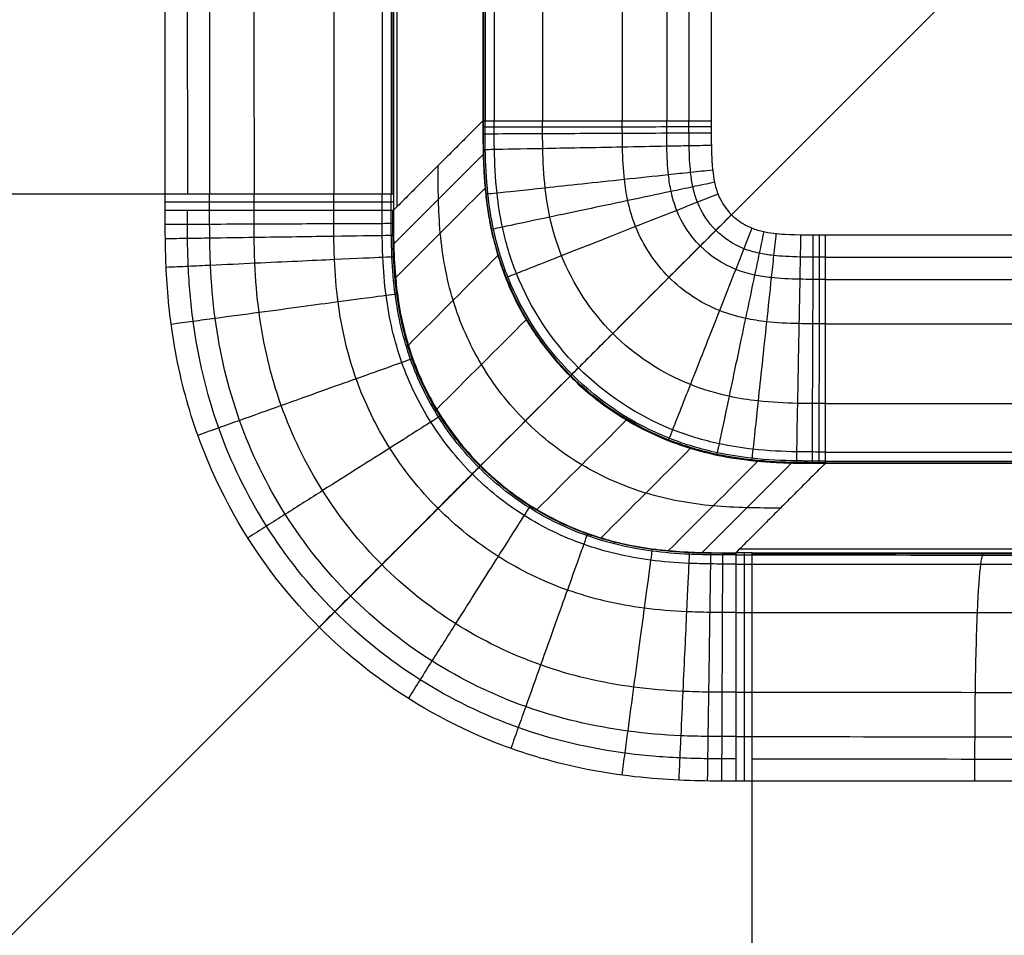
# Model space of a CAD drawing. Units: millimetres. Extents: x -318 to 318, y -318 to 318.
# Drawn here: x 0 to 9, y 0 to 8 of the extents above; entities that cross this region are included whole.
import ezdxf

# ---------------------------------------------------------------- set-up
doc = ezdxf.new("R2010")
doc.units = ezdxf.units.MM
doc.layers.add('Livello 01', color=7, linetype='Continuous', true_color=0x000000)

# ---------------------------------------------------------------- blocks, each defined once
blk = doc.blocks.new('Blocco 01')
at = {"layer": 'Livello 01'}
for p, q in [((3.3883, 6.3879, 150.2861), (3.3883, 38.911, 150.2861)), ((38.9164, 3.3883, 150.2861), (6.3879, 3.3883, 150.2861))]:
    blk.add_line(p, q, dxfattribs=at)
for points, knots in [([(3.2113, 37.7402, 140.1445), (3.2256, 35.8315, 140.9629), (3.2507, 32.4278, 142.4014), (3.2839, 27.5185, 144.3045), (3.3106, 23.0178, 145.8327), (3.3332, 18.3069, 147.1296), (3.3474, 14.0526, 147.9429), (3.3551, 10.0455, 148.3828), (3.3567, 7.7665, 148.4738), (3.3567, 6.5, 148.4738)], [-32.586657, -32.586657, -32.586657, -32.586657, -26.353593, -21.4971, -16.786243, -12.092744, -6.840215, -3.800962, 0, 0, 0, 0]), ([(3.2065, 37.6635, 139.9657), (3.2089, 37.3518, 140.0994), (3.2135, 36.7284, 140.366), (3.2228, 35.4804, 140.8965), (3.2388, 33.2946, 141.8141), (3.261, 30.1563, 143.086), (3.2858, 26.3484, 144.5089), (3.308, 22.4886, 145.7793), (3.3266, 18.5685, 146.8457), (3.3408, 14.5881, 147.6555), (3.3482, 11.228, 148.0792), (3.3512, 8.528, 148.2506), (3.3517, 7.1758, 148.2793), (3.3517, 6.5, 148.2794)], [0, 0, 0, 0, 1.01546, 2.030241, 4.05761, 8.102958, 12.134395, 16.150835, 20.152084, 24.13944, 28.115937, 30.102031, 32.087297, 32.087297, 32.087297, 32.087297]), ([(3.1927, 37.5865, 139.7865), (3.1951, 37.2749, 139.9201), (3.1997, 36.6518, 140.1866), (3.209, 35.4045, 140.7168), (3.225, 33.2201, 141.6338), (3.2472, 30.085, 142.9044), (3.272, 26.2833, 144.325), (3.2941, 22.432, 145.5926), (3.3127, 18.523, 146.656), (3.3267, 14.5562, 147.4631), (3.3341, 11.2088, 147.8851), (3.3371, 8.5198, 148.0558), (3.3376, 7.1731, 148.0844), (3.3376, 6.5, 148.0846)], [0, 0, 0, 0, 1.01546, 2.030241, 4.05761, 8.102958, 12.134395, 16.150835, 20.152084, 24.13944, 28.115937, 30.102031, 32.087297, 32.087297, 32.087297, 32.087297]), ([(3.1135, 37.4331, 139.4301), (3.1159, 37.1218, 139.5637), (3.1205, 36.4991, 139.83), (3.1298, 35.253, 140.3596), (3.1458, 33.0716, 141.2754), (3.1679, 29.9431, 142.5433), (3.1926, 26.1535, 143.9594), (3.2147, 22.3192, 145.2214), (3.2332, 18.4323, 146.2788), (3.2472, 14.4924, 147.0804), (3.2546, 11.1707, 147.4992), (3.2575, 8.5032, 147.6686), (3.258, 7.1676, 147.6969), (3.258, 6.5, 147.697)], [0, 0, 0, 0, 1.01546, 2.030241, 4.05761, 8.102958, 12.134395, 16.150835, 20.152084, 24.13944, 28.115937, 30.102031, 32.087297, 32.087297, 32.087297, 32.087297]), ([(2.6895, 37.1576, 138.7951), (2.6919, 36.8468, 138.9285), (2.6965, 36.2248, 139.1944), (2.7058, 34.9811, 139.7231), (2.7218, 32.8049, 140.6366), (2.7439, 29.6882, 141.8998), (2.7686, 25.9205, 143.3077), (2.7906, 22.1167, 144.5597), (2.8091, 18.2693, 145.6062), (2.823, 14.3779, 146.398), (2.8304, 11.1022, 146.8109), (2.8333, 8.4736, 146.9778), (2.8338, 7.1577, 147.0057), (2.8338, 6.5, 147.0059)], [0, 0, 0, 0, 1.01546, 2.030241, 4.05761, 8.102958, 12.134395, 16.150835, 20.152084, 24.13944, 28.115937, 30.102031, 32.087297, 32.087297, 32.087297, 32.087297]), ([(1.357, 6.5, 146.5087), (1.357, 7.802, 146.5087), (1.3549, 10.4065, 146.3973), (1.3462, 14.2506, 145.9128), (1.3315, 18.2593, 145.1025), (1.3109, 22.4248, 143.9564), (1.283, 27.0256, 142.3946), (1.2496, 31.8627, 140.5044), (1.2244, 35.2436, 139.0738), (1.2116, 36.952, 138.3412)], [0, 0, 0, 0, 3.976557, 7.953115, 11.791817, 16.368519, 20.962146, 26.316544, 31.77574, 31.77574, 31.77574, 31.77574]), ([(1.4062, 36.9538, 138.3422), (1.4085, 36.6433, 138.4755), (1.4132, 36.022, 138.7411), (1.4224, 34.7799, 139.2691), (1.4384, 32.6076, 140.1809), (1.4606, 29.4995, 141.4406), (1.4855, 25.748, 142.8422), (1.5077, 21.9667, 144.0866), (1.5263, 18.1487, 145.1248), (1.5405, 14.2929, 145.9092), (1.5479, 11.0515, 146.3174), (1.5509, 8.4516, 146.4826), (1.5514, 7.1504, 146.5102), (1.5514, 6.5, 146.5103)], [0, 0, 0, 0, 1.01546, 2.030241, 4.05761, 8.102958, 12.134395, 16.150835, 20.152084, 24.13944, 28.115937, 30.102031, 32.087297, 32.087297, 32.087297, 32.087297]), ([(1.6014, 36.9593, 138.3515), (1.6038, 36.6487, 138.4847), (1.6084, 36.0274, 138.7504), (1.6177, 34.7852, 139.2784), (1.6337, 32.6129, 140.1903), (1.6559, 29.5046, 141.4501), (1.6807, 25.7526, 142.8519), (1.7029, 21.9707, 144.0965), (1.7215, 18.1519, 145.135), (1.7356, 14.2952, 145.9197), (1.743, 11.0529, 146.328), (1.746, 8.4522, 146.4933), (1.7465, 7.1506, 146.5208), (1.7465, 6.5, 146.521)], [0, 0, 0, 0, 1.01546, 2.030241, 4.05761, 8.102958, 12.134395, 16.150835, 20.152084, 24.13944, 28.115937, 30.102031, 32.087297, 32.087297, 32.087297, 32.087297]), ([(1.9906, 36.9905, 138.4175), (1.993, 36.6799, 138.5508), (1.9976, 36.0585, 138.8165), (2.0069, 34.8161, 139.3446), (2.0229, 32.6431, 140.2568), (2.045, 29.5335, 141.5171), (2.0698, 25.779, 142.9199), (2.0919, 21.9938, 144.1658), (2.1105, 18.1704, 145.2055), (2.1244, 14.3083, 145.9914), (2.1319, 11.0607, 146.4005), (2.1348, 8.4556, 146.566), (2.1353, 7.1517, 146.5936), (2.1353, 6.5, 146.5938)], [0, 0, 0, 0, 1.01546, 2.030241, 4.05761, 8.102958, 12.134395, 16.150835, 20.152084, 24.13944, 28.115937, 30.102031, 32.087297, 32.087297, 32.087297, 32.087297]), ([(4.1405, 7.14, 193.3766), (4.1405, 7.0839, 193.3766), (4.1404, 6.9738, 193.3768), (4.1436, 6.7895, 193.3778), (4.1531, 6.6123, 193.3791), (4.1691, 6.4458, 193.3806), (4.2002, 6.2358, 193.3826), (4.2595, 5.9742, 193.3852), (4.3769, 5.6611, 193.3879), (4.5279, 5.3695, 193.3899), (4.73, 5.0828, 193.391), (4.9566, 4.8444, 193.3912), (5.1814, 4.6594, 193.3906), (5.4135, 4.5036, 193.3896), (5.6956, 4.3598, 193.3877), (6.0323, 4.243, 193.3847), (6.2969, 4.1894, 193.382), (6.5075, 4.1621, 193.38), (6.6814, 4.1485, 193.3785), (6.8452, 4.1424, 193.3774), (7.0026, 4.1404, 193.3768), (7.0938, 4.1405, 193.3766), (7.14, 4.1405, 193.3766)], [0, 0, 0, 0, 0.47512, 0.843906, 1.094155, 1.295143, 1.45873, 1.725866, 1.896428, 2.066989, 2.287174, 2.51289, 2.659522, 2.806155, 3.003003, 3.199852, 3.46668, 3.649899, 3.878643, 4.167128, 4.486507, 4.877561, 4.877561, 4.877561, 4.877561]), ([(6.1402, 7.086, 195.3417), (6.0754, 7.0859, 195.3417), (5.9454, 7.0858, 195.3416), (5.6838, 7.0855, 195.3289), (5.2208, 7.0851, 195.2479), (4.6149, 7.0845, 194.8939), (4.2504, 7.0841, 194.2943), (4.1614, 7.084, 193.8327), (4.144, 7.084, 193.5714), (4.1416, 7.084, 193.4415), (4.1405, 7.084, 193.3767)], [0, 0, 0, 0, 0.194114, 0.389235, 0.784301, 1.594061, 2.403826, 2.798891, 2.99401, 3.188121, 3.188121, 3.188121, 3.188121]), ([(7.14, 4.1455, 193.571), (7.1215, 4.1455, 193.571), (7.0835, 4.1455, 193.571), (7.0002, 4.1457, 193.5711), (6.8165, 4.1474, 193.5717), (6.5411, 4.1592, 193.5737), (6.1557, 4.2172, 193.5773), (5.5797, 4.3858, 193.5825), (4.8573, 4.8573, 193.5858), (4.3858, 5.5799, 193.5825), (4.2172, 6.1557, 193.5773), (4.1592, 6.5411, 193.5737), (4.1474, 6.8165, 193.5718), (4.1457, 7.0002, 193.5711), (4.1455, 7.0835, 193.571), (4.1455, 7.1215, 193.571), (4.1455, 7.14, 193.571)], [0, 0, 0, 0, 0.05522, 0.113085, 0.238871, 0.559215, 0.788125, 1.094728, 1.793446, 2.492206, 2.798726, 3.027633, 3.347974, 3.473756, 3.531617, 3.586831, 3.586831, 3.586831, 3.586831]), ([(7.14, 4.1596, 193.7658), (7.1215, 4.1596, 193.7658), (7.0835, 4.1596, 193.7659), (7.0003, 4.1598, 193.766), (6.8168, 4.1615, 193.7666), (6.5424, 4.1735, 193.7684), (6.1588, 4.2316, 193.7717), (5.5863, 4.3997, 193.7765), (4.8685, 4.8685, 193.7796), (4.3997, 5.5865, 193.7766), (4.2316, 6.1589, 193.7717), (4.1735, 6.5423, 193.7684), (4.1615, 6.8169, 193.7666), (4.1598, 7.0003, 193.766), (4.1596, 7.0835, 193.7659), (4.1596, 7.1215, 193.7659), (4.1596, 7.14, 193.7658)], [0, 0, 0, 0, 0.05522, 0.113085, 0.238871, 0.559215, 0.788125, 1.094728, 1.793446, 2.492206, 2.798726, 3.027633, 3.347974, 3.473756, 3.531617, 3.586831, 3.586831, 3.586831, 3.586831]), ([(7.14, 4.2392, 194.1534), (7.1215, 4.2392, 194.1534), (7.0835, 4.2392, 194.1534), (7.0007, 4.2394, 194.1535), (6.8188, 4.2412, 194.1539), (6.5493, 4.2533, 194.1554), (6.1761, 4.3105, 194.1582), (5.6219, 4.4741, 194.1621), (4.928, 4.9281, 194.1646), (4.4741, 5.622, 194.1622), (4.3104, 6.1762, 194.1582), (4.2534, 6.5493, 194.1555), (4.2412, 6.8189, 194.154), (4.2394, 7.0007, 194.1535), (4.2392, 7.0835, 194.1534), (4.2392, 7.1215, 194.1534), (4.2392, 7.14, 194.1534)], [0, 0, 0, 0, 0.05522, 0.113085, 0.238871, 0.559215, 0.788125, 1.094728, 1.793446, 2.492206, 2.798726, 3.027633, 3.347974, 3.473756, 3.531617, 3.586831, 3.586831, 3.586831, 3.586831]), ([(7.14, 4.6634, 194.8445), (7.1216, 4.6634, 194.8445), (7.0838, 4.6634, 194.8445), (7.0028, 4.6635, 194.8446), (6.8293, 4.6654, 194.8448), (6.5863, 4.6769, 194.8455), (6.2675, 4.7266, 194.8468), (5.8083, 4.8632, 194.8487), (5.2376, 5.2377, 194.8499), (4.8632, 5.8084, 194.8488), (4.7265, 6.2675, 194.8468), (4.677, 6.5863, 194.8456), (4.6654, 6.8293, 194.8448), (4.6636, 7.0029, 194.8446), (4.6634, 7.0838, 194.8445), (4.6634, 7.1216, 194.8445), (4.6634, 7.14, 194.8445)], [0, 0, 0, 0, 0.05522, 0.113085, 0.238871, 0.559215, 0.788125, 1.094728, 1.793446, 2.492206, 2.798726, 3.027633, 3.347974, 3.473756, 3.531617, 3.586831, 3.586831, 3.586831, 3.586831]), ([(7.14, 5.3618, 195.2566), (7.1217, 5.3618, 195.2566), (7.0842, 5.3618, 195.2566), (7.0064, 5.3619, 195.2566), (6.8465, 5.3635, 195.2567), (6.6472, 5.3734, 195.2568), (6.4176, 5.4098, 195.2571), (6.1139, 5.5006, 195.2574), (5.7443, 5.7443, 195.2576), (5.5008, 6.1139, 195.2574), (5.4097, 6.4176, 195.2571), (5.3736, 6.6472, 195.2568), (5.3636, 6.8465, 195.2567), (5.362, 7.0064, 195.2566), (5.3618, 7.0842, 195.2566), (5.3618, 7.1217, 195.2566), (5.3618, 7.14, 195.2566)], [0, 0, 0, 0, 0.05522, 0.113085, 0.238871, 0.559215, 0.788125, 1.094728, 1.793446, 2.492206, 2.798726, 3.027633, 3.347974, 3.473756, 3.531617, 3.586831, 3.586831, 3.586831, 3.586831]), ([(7.14, 5.7507, 195.3294), (7.1218, 5.7507, 195.3294), (7.0844, 5.7507, 195.3294), (7.0084, 5.7507, 195.3294), (6.8561, 5.7522, 195.3294), (6.681, 5.7612, 195.3295), (6.5011, 5.79, 195.3295), (6.2838, 5.8552, 195.3296), (6.026, 6.0261, 195.3296), (5.8554, 6.2839, 195.3296), (5.7899, 6.5011, 195.3295), (5.7614, 6.6811, 195.3295), (5.7523, 6.8561, 195.3294), (5.7508, 7.0084, 195.3294), (5.7507, 7.0844, 195.3294), (5.7507, 7.1218, 195.3294), (5.7507, 7.14, 195.3294)], [0, 0, 0, 0, 0.05522, 0.113085, 0.238871, 0.559215, 0.788125, 1.094728, 1.793446, 2.492206, 2.798726, 3.027633, 3.347974, 3.473756, 3.531617, 3.586831, 3.586831, 3.586831, 3.586831]), ([(7.14, 5.9458, 195.3401), (7.1218, 5.9458, 195.3401), (7.0845, 5.9458, 195.3401), (7.0094, 5.9458, 195.3401), (6.8609, 5.9472, 195.3401), (6.698, 5.9557, 195.3401), (6.543, 5.9807, 195.3401), (6.3691, 6.033, 195.3401), (6.1673, 6.1674, 195.3401), (6.0332, 6.3691, 195.3401), (5.9807, 6.543, 195.3401), (5.9559, 6.6982, 195.3401), (5.9473, 6.8609, 195.3401), (5.9459, 7.0094, 195.3401), (5.9458, 7.0845, 195.3401), (5.9458, 7.1218, 195.3401), (5.9458, 7.14, 195.3401)], [0, 0, 0, 0, 0.05522, 0.113085, 0.238871, 0.559215, 0.788125, 1.094728, 1.793446, 2.492206, 2.798726, 3.027633, 3.347974, 3.473756, 3.531617, 3.586831, 3.586831, 3.586831, 3.586831]), ([(6.1402, 7.14, 195.3417), (6.1402, 7.0403, 195.3417), (6.1396, 6.8871, 195.3417), (6.1519, 6.6987, 195.3417), (6.1737, 6.5689, 195.3417), (6.2211, 6.4319, 195.3417), (6.3236, 6.2978, 195.3417), (6.4602, 6.2089, 195.3417), (6.6153, 6.1612, 195.3417), (6.8374, 6.139, 195.3417), (7.0219, 6.1402, 195.3417), (7.14, 6.1402, 195.3417)], [-1.738187, -1.738187, -1.738187, -1.738187, -1.43745, -1.276645, -1.169671, -1.04119, -0.842684, -0.670251, -0.556319, -0.355978, 0, 0, 0, 0]), ([(6.1403, 7.0319, 195.3417), (6.0755, 7.0316, 195.3417), (5.9455, 7.0311, 195.3416), (5.6839, 7.03, 195.3289), (5.2209, 7.0281, 195.2479), (4.6151, 7.0256, 194.8939), (4.2505, 7.024, 194.2943), (4.1615, 7.0237, 193.8328), (4.1442, 7.0236, 193.5715), (4.1418, 7.0236, 193.4416), (4.1406, 7.0236, 193.3768)], [0, 0, 0, 0, 0.194114, 0.389235, 0.784301, 1.594061, 2.403826, 2.798891, 2.99401, 3.188121, 3.188121, 3.188121, 3.188121]), ([(6.1414, 6.9238, 195.3417), (6.0766, 6.9226, 195.3417), (5.9467, 6.9201, 195.3416), (5.6852, 6.9151, 195.3289), (5.2224, 6.9063, 195.248), (4.6167, 6.8948, 194.8941), (4.2522, 6.8879, 194.2947), (4.1631, 6.8862, 193.8332), (4.1457, 6.8859, 193.572), (4.1433, 6.8858, 193.4421), (4.1421, 6.8858, 193.3773)], [0, 0, 0, 0, 0.194114, 0.389235, 0.784301, 1.594061, 2.403826, 2.798891, 2.99401, 3.188121, 3.188121, 3.188121, 3.188121]), ([(6.7478, 3.7482, 170.905), (6.6495, 3.7483, 170.9067), (6.4525, 3.7485, 170.9101), (6.0559, 3.7682, 170.9167), (5.5565, 3.8578, 170.9239), (4.9894, 4.1075, 170.9294), (4.4939, 4.4939, 170.9313), (4.1075, 4.9894, 170.9294), (3.8578, 5.5565, 170.9239), (3.7682, 6.0559, 170.9167), (3.7485, 6.4525, 170.9101), (3.7483, 6.6495, 170.9067), (3.7482, 6.7478, 170.905)], [0, 0, 0, 0, 0.294792, 0.591106, 1.191113, 1.805376, 2.43122, 3.057064, 3.671327, 4.271334, 4.567648, 4.86244, 4.86244, 4.86244, 4.86244]), ([(6.1532, 6.7079, 195.3417), (6.0888, 6.701, 195.3417), (5.9597, 6.6872, 195.3416), (5.6999, 6.6595, 195.3289), (5.24, 6.6103, 195.2482), (4.6381, 6.5459, 194.895), (4.2754, 6.5071, 194.2965), (4.1863, 6.4976, 193.8357), (4.1687, 6.4957, 193.5746), (4.1661, 6.4954, 193.4449), (4.1649, 6.4953, 193.3802)], [0, 0, 0, 0, 0.194114, 0.389235, 0.784301, 1.594061, 2.403826, 2.798891, 2.99401, 3.188121, 3.188121, 3.188121, 3.188121]), ([(6.1695, 6.6011, 195.3417), (6.1063, 6.5877, 195.3417), (5.9794, 6.5609, 195.3416), (5.724, 6.507, 195.3289), (5.2718, 6.4115, 195.2484), (4.68, 6.2865, 194.896), (4.323, 6.2111, 194.2985), (4.2349, 6.1925, 193.8381), (4.2172, 6.1888, 193.5774), (4.2145, 6.1882, 193.4477), (4.2131, 6.1879, 193.3831)], [0, 0, 0, 0, 0.194114, 0.389235, 0.784301, 1.594061, 2.403826, 2.798891, 2.99401, 3.188121, 3.188121, 3.188121, 3.188121]), ([(6.2001, 6.4975, 195.3417), (6.1401, 6.4738, 195.3417), (6.0196, 6.4263, 195.3416), (5.7769, 6.3308, 195.329), (5.3475, 6.1616, 195.2487), (4.7852, 5.9401, 194.8973), (4.4456, 5.8064, 194.3011), (4.3612, 5.7731, 193.8414), (4.3439, 5.7663, 193.5811), (4.3411, 5.7652, 193.4516), (4.3397, 5.7647, 193.387)], [0, 0, 0, 0, 0.194114, 0.389235, 0.784301, 1.594061, 2.403826, 2.798891, 2.99401, 3.188121, 3.188121, 3.188121, 3.188121]), ([(3.3567, 6.4281, 148.4738), (3.3544, 6.4281, 148.3439), (3.3484, 6.4281, 148.0817), (3.2467, 6.4281, 147.5561), (2.8823, 6.4281, 146.9565), (2.2764, 6.4281, 146.6026), (1.7492, 6.4281, 146.5101), (1.4869, 6.4281, 146.5087), (1.357, 6.4281, 146.5087)], [0, 0, 0, 0, 0.389671, 0.785289, 1.596252, 2.407215, 2.802834, 3.192504, 3.192504, 3.192504, 3.192504]), ([(6.3562, 1.357, 146.5087), (6.2367, 1.357, 146.5087), (5.9933, 1.3577, 146.5087), (5.4695, 1.3843, 146.5087), (4.9019, 1.4753, 146.5087), (4.0871, 1.7309, 146.5087), (3.2716, 2.1689, 146.5087), (2.3806, 2.9849, 146.5087), (1.8138, 3.8771, 146.5087), (1.5411, 4.6654, 146.5087), (1.4171, 5.2434, 146.5087), (1.3603, 5.7708, 146.5087), (1.357, 6.1688, 146.5087), (1.357, 6.3562, 146.5087)], [-8.048286, -8.048286, -8.048286, -8.048286, -7.688167, -7.314784, -6.468537, -5.961837, -4.745614, -3.70385, -2.345051, -1.595462, -1.198627, -0.565083, 0, 0, 0, 0]), ([(6.3562, 1.5514, 146.5103), (6.3153, 1.5514, 146.5103), (6.2359, 1.5514, 146.5103), (6.073, 1.5527, 146.5103), (5.7954, 1.5598, 146.5103), (5.2403, 1.6053, 146.5103), (4.4449, 1.7891, 146.5103), (3.5706, 2.2156, 146.5103), (2.8178, 2.8179, 146.5103), (2.2156, 3.5706, 146.5103), (1.7892, 4.445, 146.5103), (1.605, 5.2402, 146.5103), (1.5598, 5.7956, 146.5103), (1.553, 6.0728, 146.5103), (1.5515, 6.236, 146.5103), (1.5514, 6.3153, 146.5103), (1.5514, 6.3562, 146.5103)], [0, 0, 0, 0, 0.120202, 0.233101, 0.445528, 0.842616, 1.593396, 2.330535, 3.067862, 3.805264, 4.542275, 5.293097, 5.690164, 5.902672, 6.01543, 6.135708, 6.135708, 6.135708, 6.135708]), ([(6.3562, 1.7465, 146.521), (6.3155, 1.7465, 146.521), (6.2364, 1.7465, 146.521), (6.0764, 1.7477, 146.521), (5.8059, 1.7546, 146.5209), (5.271, 1.7984, 146.5209), (4.5103, 1.974, 146.5209), (3.6755, 2.381, 146.5208), (2.9562, 2.9563, 146.5208), (2.3811, 3.6755, 146.5208), (1.9741, 4.5105, 146.5209), (1.7981, 5.2709, 146.5209), (1.7546, 5.8061, 146.5209), (1.748, 6.0762, 146.521), (1.7466, 6.2365, 146.521), (1.7465, 6.3155, 146.521), (1.7465, 6.3562, 146.521)], [0, 0, 0, 0, 0.120202, 0.233101, 0.445528, 0.842616, 1.593396, 2.330535, 3.067862, 3.805264, 4.542275, 5.293097, 5.690164, 5.902672, 6.01543, 6.135708, 6.135708, 6.135708, 6.135708]), ([(6.3562, 2.1353, 146.5938), (6.3158, 2.1354, 146.5938), (6.2374, 2.1354, 146.5938), (6.083, 2.1365, 146.5937), (5.8269, 2.1429, 146.5936), (5.332, 2.1832, 146.5935), (4.6409, 2.3426, 146.5931), (3.8844, 2.7107, 146.5929), (3.2321, 3.2322, 146.5928), (2.7108, 3.8845, 146.5929), (2.3427, 4.641, 146.5931), (2.1829, 5.332, 146.5934), (2.1429, 5.827, 146.5936), (2.1367, 6.0829, 146.5938), (2.1354, 6.2375, 146.5938), (2.1354, 6.3158, 146.5938), (2.1353, 6.3562, 146.5938)], [0, 0, 0, 0, 0.120202, 0.233101, 0.445528, 0.842616, 1.593396, 2.330535, 3.067862, 3.805264, 4.542275, 5.293097, 5.690164, 5.902672, 6.01543, 6.135708, 6.135708, 6.135708, 6.135708]), ([(6.3562, 2.8338, 147.0059), (6.3164, 2.8338, 147.0059), (6.2392, 2.8338, 147.0058), (6.0948, 2.8348, 147.0057), (5.8647, 2.8404, 147.0052), (5.4418, 2.8746, 147.0042), (4.8755, 3.0051, 147.0024), (4.2601, 3.3036, 147.0013), (3.7284, 3.7284, 147.0008), (3.3036, 4.2602, 147.0013), (3.0052, 4.8755, 147.0024), (2.8744, 5.4418, 147.0041), (2.8404, 5.8646, 147.0052), (2.8349, 6.0949, 147.0057), (2.8338, 6.2392, 147.0059), (2.8338, 6.3164, 147.0059), (2.8338, 6.3562, 147.0059)], [0, 0, 0, 0, 0.120202, 0.233101, 0.445528, 0.842616, 1.593396, 2.330535, 3.067862, 3.805264, 4.542275, 5.293097, 5.690164, 5.902672, 6.01543, 6.135708, 6.135708, 6.135708, 6.135708]), ([(6.3562, 3.258, 147.697), (6.3168, 3.258, 147.697), (6.2403, 3.258, 147.697), (6.102, 3.259, 147.6966), (5.8876, 3.2644, 147.6957), (5.5085, 3.2953, 147.6935), (5.0185, 3.4092, 147.6899), (4.4894, 3.6656, 147.6875), (4.0316, 4.0316, 147.6865), (3.6656, 4.4895, 147.6875), (3.4092, 5.0185, 147.6899), (3.2953, 5.5085, 147.6934), (3.2644, 5.8875, 147.6957), (3.259, 6.1022, 147.6967), (3.258, 6.2402, 147.697), (3.258, 6.3167, 147.697), (3.258, 6.3562, 147.697)], [0, 0, 0, 0, 0.120202, 0.233101, 0.445528, 0.842616, 1.593396, 2.330535, 3.067862, 3.805264, 4.542275, 5.293097, 5.690164, 5.902672, 6.01543, 6.135708, 6.135708, 6.135708, 6.135708]), ([(6.3562, 3.3376, 148.0846), (6.3169, 3.3376, 148.0845), (6.2405, 3.3376, 148.0845), (6.1034, 3.3386, 148.0841), (5.8919, 3.3442, 148.0829), (5.5211, 3.3748, 148.0801), (5.0457, 3.4862, 148.0758), (4.5334, 3.735, 148.0728), (4.0898, 4.0898, 148.0717), (3.7349, 4.5334, 148.0728), (3.4862, 5.0457, 148.0759), (3.3748, 5.5211, 148.0801), (3.3442, 5.8918, 148.0829), (3.3386, 6.1035, 148.0841), (3.3376, 6.2404, 148.0845), (3.3376, 6.3168, 148.0845), (3.3376, 6.3562, 148.0846)], [0, 0, 0, 0, 0.120202, 0.233101, 0.445528, 0.842616, 1.593396, 2.330535, 3.067862, 3.805264, 4.542275, 5.293097, 5.690164, 5.902672, 6.01543, 6.135708, 6.135708, 6.135708, 6.135708]), ([(6.3562, 3.3517, 148.2794), (6.3169, 3.3517, 148.2794), (6.2406, 3.3517, 148.2794), (6.1036, 3.3527, 148.2789), (5.8927, 3.3584, 148.2777), (5.5234, 3.3892, 148.2746), (5.0507, 3.5004, 148.27), (4.5416, 3.748, 148.2667), (4.1007, 4.1007, 148.2655), (3.7479, 4.5416, 148.2667), (3.5004, 5.0507, 148.2701), (3.3892, 5.5234, 148.2746), (3.3584, 5.8925, 148.2777), (3.3527, 6.1038, 148.2789), (3.3517, 6.2404, 148.2794), (3.3517, 6.3168, 148.2794), (3.3517, 6.3562, 148.2794)], [0, 0, 0, 0, 0.120202, 0.233101, 0.445528, 0.842616, 1.593396, 2.330535, 3.067862, 3.805264, 4.542275, 5.293097, 5.690164, 5.902672, 6.01543, 6.135708, 6.135708, 6.135708, 6.135708]), ([(3.3567, 6.3562, 148.4738), (3.3567, 6.2816, 148.4738), (3.3568, 6.1796, 148.4735), (3.3595, 6.0338, 148.4728), (3.3649, 5.8994, 148.4719), (3.3774, 5.7316, 148.4705), (3.4035, 5.522, 148.4685), (3.4644, 5.2278, 148.4655), (3.5858, 4.878, 148.4624), (3.8192, 4.4504, 148.4597), (4.0792, 4.1459, 148.4591), (4.3094, 3.9469, 148.4595), (4.5459, 3.765, 148.4603), (4.827, 3.6088, 148.462), (5.1292, 3.5, 148.4647), (5.3327, 3.4423, 148.4666), (5.5157, 3.4052, 148.4684), (5.7391, 3.3762, 148.4705), (5.9415, 3.3614, 148.4722), (6.1581, 3.3568, 148.4735), (6.3008, 3.3567, 148.4738), (6.3562, 3.3567, 148.4738)], [0, 0, 0, 0, 0.136491, 0.214736, 0.342738, 0.481621, 0.680378, 0.967691, 1.422337, 1.884465, 2.562085, 2.720301, 2.878344, 3.537708, 3.771042, 3.923343, 4.216174, 4.35451, 4.591275, 4.780133, 4.881504, 4.881504, 4.881504, 4.881504]), ([(6.318, 6.318, 195.3417), (6.2724, 6.2724, 195.3417), (6.1809, 6.1809, 195.3416), (5.9968, 5.9968, 195.329), (5.6709, 5.6709, 195.249), (5.244, 5.244, 194.8986), (4.9858, 4.9858, 194.3037), (4.9211, 4.9212, 193.8449), (4.9077, 4.9077, 193.5849), (4.9053, 4.9054, 193.4556), (4.9042, 4.9042, 193.3911)], [0, 0, 0, 0, 0.194114, 0.389235, 0.784301, 1.594061, 2.403826, 2.798891, 2.99401, 3.188121, 3.188121, 3.188121, 3.188121]), ([(3.3569, 6.2393, 148.4736), (3.3557, 6.2393, 148.4088), (3.3534, 6.2393, 148.2789), (3.336, 6.2392, 148.0176), (3.247, 6.2389, 147.5561), (2.8825, 6.2373, 146.9565), (2.2766, 6.2348, 146.6025), (1.8136, 6.2329, 146.5215), (1.552, 6.2319, 146.5088), (1.4221, 6.2313, 146.5087), (1.3572, 6.2311, 146.5087)], [0, 0, 0, 0, 0.19396, 0.388927, 0.78368, 1.592765, 2.401851, 2.796605, 2.991571, 3.185602, 3.185602, 3.185602, 3.185602]), ([(3.3578, 6.135, 148.4732), (3.3566, 6.135, 148.4085), (3.3542, 6.135, 148.2786), (3.3368, 6.1347, 148.0173), (3.2478, 6.1334, 147.5559), (2.8834, 6.1281, 146.9564), (2.2776, 6.1193, 146.6024), (1.8148, 6.1125, 146.5215), (1.5532, 6.1087, 146.5088), (1.4233, 6.1068, 146.5087), (1.3585, 6.1059, 146.5087)], [0, 0, 0, 0, 0.19396, 0.388927, 0.78368, 1.592765, 2.401851, 2.796605, 2.991571, 3.185609, 3.185609, 3.185609, 3.185609]), ([(6.4975, 6.2001, 195.3417), (6.4738, 6.14, 195.3417), (6.4263, 6.0195, 195.3416), (6.3307, 5.7769, 195.329), (6.1616, 5.3475, 195.2487), (5.94, 4.7852, 194.8972), (5.8062, 4.4456, 194.301), (5.773, 4.3612, 193.8414), (5.7661, 4.3439, 193.581), (5.765, 4.3411, 193.4516), (5.7645, 4.3398, 193.387)], [0, 0, 0, 0, 0.194114, 0.389235, 0.784301, 1.594061, 2.403826, 2.798891, 2.99401, 3.188121, 3.188121, 3.188121, 3.188121]), ([(6.6011, 6.1695, 195.3417), (6.5877, 6.1063, 195.3417), (6.5609, 5.9794, 195.3416), (6.507, 5.724, 195.3289), (6.4115, 5.2718, 195.2484), (6.2865, 4.68, 194.896), (6.2111, 4.323, 194.2985), (6.1925, 4.2349, 193.8381), (6.1887, 4.2172, 193.5774), (6.1882, 4.2145, 193.4477), (6.1879, 4.2131, 193.3831)], [0, 0, 0, 0, 0.194114, 0.389235, 0.784301, 1.594061, 2.403826, 2.798891, 2.99401, 3.188121, 3.188121, 3.188121, 3.188121]), ([(6.7078, 6.153, 195.3417), (6.701, 6.0887, 195.3417), (6.6872, 5.9596, 195.3416), (6.6594, 5.6998, 195.3289), (6.6102, 5.2399, 195.2482), (6.5459, 4.638, 194.895), (6.5071, 4.2754, 194.2965), (6.4976, 4.1863, 193.8356), (6.4957, 4.1687, 193.5746), (6.4955, 4.1661, 193.4449), (6.4953, 4.1649, 193.3802)], [0, 0, 0, 0, 0.194114, 0.389235, 0.784301, 1.594061, 2.403826, 2.798891, 2.99401, 3.188121, 3.188121, 3.188121, 3.188121]), ([(6.9238, 6.1413, 195.3417), (6.9226, 6.0765, 195.3417), (6.9201, 5.9467, 195.3416), (6.9151, 5.6851, 195.3289), (6.9063, 5.2223, 195.248), (6.8948, 4.6167, 194.8941), (6.8879, 4.2522, 194.2946), (6.8862, 4.1631, 193.8332), (6.8858, 4.1457, 193.572), (6.8858, 4.1433, 193.4421), (6.8858, 4.1421, 193.3773)], [0, 0, 0, 0, 0.194114, 0.389235, 0.784301, 1.594061, 2.403826, 2.798891, 2.99401, 3.188121, 3.188121, 3.188121, 3.188121]), ([(7.0319, 6.1402, 195.3417), (7.0316, 6.0754, 195.3417), (7.0311, 5.9455, 195.3416), (7.03, 5.6839, 195.3289), (7.0281, 5.2209, 195.2479), (7.0255, 4.615, 194.8939), (7.024, 4.2505, 194.2943), (7.0236, 4.1615, 193.8328), (7.0236, 4.1442, 193.5715), (7.0236, 4.1418, 193.4416), (7.0236, 4.1406, 193.3768)], [0, 0, 0, 0, 0.194114, 0.389235, 0.784301, 1.594061, 2.403826, 2.798891, 2.99401, 3.188121, 3.188121, 3.188121, 3.188121]), ([(7.086, 6.1402, 195.3417), (7.0859, 6.0754, 195.3417), (7.0858, 5.9454, 195.3416), (7.0855, 5.6838, 195.3289), (7.0851, 5.2208, 195.2479), (7.0845, 4.6149, 194.8939), (7.0841, 4.2504, 194.2943), (7.084, 4.1614, 193.8327), (7.084, 4.144, 193.5714), (7.084, 4.1416, 193.4415), (7.084, 4.1405, 193.3767)], [0, 0, 0, 0, 0.194114, 0.389235, 0.784301, 1.594061, 2.403826, 2.798891, 2.99401, 3.188121, 3.188121, 3.188121, 3.188121]), ([(3.3632, 5.9483, 148.4722), (3.362, 5.9483, 148.4074), (3.3596, 5.9481, 148.2776), (3.3421, 5.9473, 148.0164), (3.2529, 5.9432, 147.5552), (2.8887, 5.9263, 146.956), (2.2837, 5.8982, 146.6024), (1.8214, 5.8767, 146.5215), (1.5602, 5.8646, 146.5088), (1.4304, 5.8586, 146.5087), (1.3658, 5.8556, 146.5087)], [0, 0, 0, 0, 0.19396, 0.388927, 0.78368, 1.592765, 2.401851, 2.796605, 2.991571, 3.185537, 3.185537, 3.185537, 3.185537]), ([(3.3916, 5.6229, 148.4694), (3.3903, 5.6228, 148.4047), (3.3877, 5.6224, 148.275), (3.37, 5.62, 148.014), (3.2811, 5.6081, 147.5533), (2.9196, 5.5596, 146.9551), (2.3197, 5.4791, 146.6022), (1.8614, 5.4175, 146.5215), (1.6025, 5.3828, 146.5088), (1.4739, 5.3655, 146.5087), (1.4098, 5.3569, 146.5087)], [0, 0, 0, 0, 0.19396, 0.388927, 0.78368, 1.592765, 2.401851, 2.796605, 2.991571, 3.18553, 3.18553, 3.18553, 3.18553]), ([(3.5266, 5.0576, 148.4641), (3.5253, 5.0571, 148.3995), (3.5225, 5.0561, 148.27), (3.505, 5.0499, 148.0095), (3.4197, 5.0194, 147.5498), (3.076, 4.8966, 146.9534), (2.5068, 4.6933, 146.6018), (2.0721, 4.538, 146.5214), (1.8265, 4.4503, 146.5088), (1.7045, 4.4067, 146.5087), (1.6437, 4.385, 146.5087)], [0, 0, 0, 0, 0.19396, 0.388927, 0.78368, 1.592765, 2.401851, 2.796605, 2.991571, 3.18553, 3.18553, 3.18553, 3.18553]), ([(3.771, 4.5559, 148.4605), (3.7697, 4.5551, 148.396), (3.767, 4.5534, 148.2667), (3.751, 4.5433, 148.0066), (3.6739, 4.4945, 147.5476), (3.3655, 4.2992, 146.9523), (2.8553, 3.9763, 146.6015), (2.4657, 3.7297, 146.5214), (2.2456, 3.5904, 146.5088), (2.1363, 3.5212, 146.5087), (2.0818, 3.4867, 146.5087)], [0, 0, 0, 0, 0.19396, 0.388927, 0.78368, 1.592765, 2.401851, 2.796605, 2.991571, 3.185399, 3.185399, 3.185399, 3.185399]), ([(4.1199, 4.1199, 148.4593), (4.1188, 4.1188, 148.3948), (4.1165, 4.1165, 148.2655), (4.103, 4.103, 148.0055), (4.0384, 4.0384, 147.5467), (3.7801, 3.7801, 146.9518), (3.3532, 3.3532, 146.6014), (3.0273, 3.0273, 146.5214), (2.8432, 2.8432, 146.5088), (2.7517, 2.7517, 146.5087), (2.7061, 2.7061, 146.5087)], [0, 0, 0, 0, 0.19396, 0.388927, 0.78368, 1.592765, 2.401851, 2.796605, 2.991571, 3.18553, 3.18553, 3.18553, 3.18553]), ([(4.5559, 3.771, 148.4605), (4.555, 3.7697, 148.396), (4.5533, 3.767, 148.2667), (4.5432, 3.751, 148.0066), (4.4944, 3.674, 147.5475), (4.2992, 3.3655, 146.9523), (3.9762, 2.8553, 146.6015), (3.7296, 2.4657, 146.5214), (3.5902, 2.2455, 146.5087), (3.521, 2.1362, 146.5087), (3.4865, 2.0816, 146.5087)], [0, 0, 0, 0, 0.19396, 0.388927, 0.78368, 1.592765, 2.401851, 2.796605, 2.991571, 3.18562, 3.18562, 3.18562, 3.18562]), ([(5.0576, 3.5266, 148.464), (5.0571, 3.5253, 148.3995), (5.0561, 3.5224, 148.27), (5.0499, 3.505, 148.0095), (5.0194, 3.4197, 147.5498), (4.8966, 3.076, 146.9534), (4.6933, 2.5068, 146.6018), (4.538, 2.072, 146.5214), (4.4502, 1.8264, 146.5087), (4.4066, 1.7043, 146.5087), (4.3849, 1.6434, 146.5087)], [0, 0, 0, 0, 0.19396, 0.388927, 0.78368, 1.592765, 2.401851, 2.796605, 2.991571, 3.185748, 3.185748, 3.185748, 3.185748]), ([(5.623, 3.3916, 148.4694), (5.6228, 3.3903, 148.4047), (5.6224, 3.3877, 148.275), (5.6201, 3.37, 148.0141), (5.6081, 3.2811, 147.5534), (5.5596, 2.9197, 146.9551), (5.4791, 2.3198, 146.6022), (5.4175, 1.8616, 146.5215), (5.3828, 1.6026, 146.5087), (5.3655, 1.4739, 146.5087), (5.3569, 1.4097, 146.5087)], [0, 0, 0, 0, 0.19396, 0.388927, 0.78368, 1.592765, 2.401851, 2.796605, 2.991571, 3.185782, 3.185782, 3.185782, 3.185782]), ([(5.9483, 3.3632, 148.4722), (5.9483, 3.362, 148.4074), (5.9482, 3.3596, 148.2776), (5.9474, 3.342, 148.0164), (5.9432, 3.2529, 147.5551), (5.9263, 2.8887, 146.956), (5.8982, 2.2836, 146.6023), (5.8768, 1.8213, 146.5215), (5.8646, 1.56, 146.5087), (5.8586, 1.4302, 146.5087), (5.8556, 1.3655, 146.5087)], [0, 0, 0, 0, 0.19396, 0.388927, 0.78368, 1.592765, 2.401851, 2.796605, 2.991571, 3.185713, 3.185713, 3.185713, 3.185713]), ([(6.1349, 3.3578, 148.4733), (6.1349, 3.3566, 148.4085), (6.1348, 3.3542, 148.2786), (6.1346, 3.3368, 148.0173), (6.1333, 3.2478, 147.5559), (6.128, 2.8833, 146.9563), (6.1192, 2.2775, 146.6024), (6.1125, 1.8146, 146.5215), (6.1087, 1.553, 146.5087), (6.1068, 1.4231, 146.5087), (6.1059, 1.3583, 146.5087)], [0, 0, 0, 0, 0.19396, 0.388927, 0.78368, 1.592765, 2.401851, 2.796605, 2.991571, 3.185641, 3.185641, 3.185641, 3.185641]), ([(6.2394, 3.3569, 148.4736), (6.2394, 3.3557, 148.4088), (6.2394, 3.3534, 148.2789), (6.2393, 3.336, 148.0176), (6.239, 3.247, 147.5561), (6.2374, 2.8824, 146.9565), (6.2349, 2.2765, 146.6025), (6.233, 1.8136, 146.5215), (6.2319, 1.5519, 146.5088), (6.2313, 1.422, 146.5087), (6.231, 1.3572, 146.5087)], [0, 0, 0, 0, 0.19396, 0.388927, 0.78368, 1.592765, 2.401851, 2.796605, 2.991571, 3.185592, 3.185592, 3.185592, 3.185592]), ([(6.4281, 3.3567, 148.4738), (6.4281, 3.3544, 148.3439), (6.4281, 3.3484, 148.0817), (6.4281, 3.2467, 147.5561), (6.4281, 2.8823, 146.9565), (6.4281, 2.2764, 146.6026), (6.4281, 1.7492, 146.5101), (6.4281, 1.4869, 146.5087), (6.4281, 1.357, 146.5087)], [0, 0, 0, 0, 0.389671, 0.785289, 1.596252, 2.407215, 2.802834, 3.192504, 3.192504, 3.192504, 3.192504]), ([(6.5, 3.3567, 148.4738), (7.8728, 3.3567, 148.4738), (10.6955, 3.3546, 148.3517), (15.1468, 3.3445, 147.7741), (19.3067, 3.3287, 146.867), (24.4167, 3.3032, 145.409), (30.4166, 3.2655, 143.2472), (35.2381, 3.23, 141.2174), (37.7402, 3.2113, 140.1445)], [-32.589952, -32.589952, -32.589952, -32.589952, -28.469437, -24.117109, -19.129671, -15.700613, -8.171708, 0, 0, 0, 0]), ([(6.5, 3.3517, 148.2794), (7.1758, 3.3517, 148.2793), (8.528, 3.3512, 148.2506), (11.228, 3.3482, 148.0792), (14.5883, 3.3408, 147.6557), (18.5684, 3.3266, 146.8456), (22.4885, 3.308, 145.7794), (26.3484, 3.2858, 144.5089), (30.156, 3.261, 143.0859), (33.2948, 3.2388, 141.8144), (35.4805, 3.2228, 140.8966), (36.7284, 3.2135, 140.366), (37.3518, 3.2089, 140.0994), (37.6635, 3.2065, 139.9657)], [0, 0, 0, 0, 1.985291, 3.971368, 7.947869, 11.935192, 15.936498, 19.952578, 23.984384, 28.029612, 30.057016, 31.071824, 32.087301, 32.087301, 32.087301, 32.087301]), ([(6.5, 3.3376, 148.0846), (7.1731, 3.3376, 148.0844), (8.5198, 3.3371, 148.0558), (11.2088, 3.3341, 147.8851), (14.5562, 3.3268, 147.4633), (18.5229, 3.3127, 146.6558), (22.4319, 3.2941, 145.5927), (26.2833, 3.272, 144.325), (30.0848, 3.2472, 142.9043), (33.2203, 3.225, 141.6341), (35.4045, 3.209, 140.7169), (36.6518, 3.1997, 140.1866), (37.2749, 3.1951, 139.9201), (37.5865, 3.1927, 139.7865)], [0, 0, 0, 0, 1.985291, 3.971368, 7.947869, 11.935192, 15.936498, 19.952578, 23.984384, 28.029612, 30.057016, 31.071824, 32.087301, 32.087301, 32.087301, 32.087301]), ([(8.4506, 1.3562, 146.4673), (8.4506, 1.421, 146.4673), (8.4507, 1.551, 146.4674), (8.4515, 1.8126, 146.4801), (8.4553, 2.2757, 146.561), (8.4707, 2.8815, 146.9146), (8.4964, 3.2461, 147.5137), (8.5159, 3.3351, 147.9749), (8.527, 3.3525, 148.236), (8.5325, 3.3548, 148.3658), (8.5352, 3.3559, 148.4305)], [0, 0, 0, 0, 0.194473, 0.389954, 0.785756, 1.597115, 2.408474, 2.804275, 2.999755, 3.194226, 3.194226, 3.194226, 3.194226]), ([(6.5, 3.258, 147.697), (7.1676, 3.258, 147.6969), (8.5033, 3.2575, 147.6685), (11.1707, 3.2546, 147.4991), (14.4924, 3.2472, 147.0806), (18.4322, 3.2332, 146.2786), (22.3191, 3.2147, 145.2215), (26.1535, 3.1926, 143.9594), (29.9429, 3.1679, 142.5433), (33.0718, 3.1458, 141.2757), (35.253, 3.1298, 140.3598), (36.4991, 3.1205, 139.83), (37.1218, 3.1159, 139.5637), (37.4331, 3.1135, 139.4301)], [0, 0, 0, 0, 1.985291, 3.971368, 7.947869, 11.935192, 15.936498, 19.952578, 23.984384, 28.029612, 30.057016, 31.071824, 32.087301, 32.087301, 32.087301, 32.087301]), ([(6.5, 2.8338, 147.0059), (7.1577, 2.8338, 147.0057), (8.4736, 2.8333, 146.9778), (11.1022, 2.8303, 146.8108), (14.3778, 2.823, 146.3981), (18.2694, 2.809, 145.6061), (22.1166, 2.7906, 144.5598), (25.9204, 2.7686, 143.3078), (29.688, 2.7438, 141.8998), (32.805, 2.7219, 140.6368), (34.981, 2.7058, 139.7232), (36.2248, 2.6965, 139.1944), (36.8467, 2.6919, 138.9285), (37.1576, 2.6895, 138.7951)], [0, 0, 0, 0, 1.985291, 3.971368, 7.947869, 11.935192, 15.936498, 19.952578, 23.984384, 28.029612, 30.057016, 31.071824, 32.087301, 32.087301, 32.087301, 32.087301]), ([(6.5, 2.1353, 146.5938), (7.1518, 2.1353, 146.5936), (8.4556, 2.1348, 146.566), (11.0607, 2.1319, 146.4005), (14.3082, 2.1245, 145.9914), (18.1705, 2.1104, 145.2055), (21.9936, 2.0919, 144.1658), (25.7789, 2.0698, 142.92), (29.5334, 2.045, 141.5171), (32.6431, 2.023, 140.2568), (34.816, 2.0069, 139.3446), (36.0584, 1.9976, 138.8165), (36.6799, 1.993, 138.5508), (36.9905, 1.9906, 138.4175)], [0, 0, 0, 0, 1.985291, 3.971368, 7.947869, 11.935192, 15.936498, 19.952578, 23.984384, 28.029612, 30.057016, 31.071824, 32.087301, 32.087301, 32.087301, 32.087301]), ([(6.5, 1.7465, 146.521), (7.1506, 1.7465, 146.5208), (8.4522, 1.746, 146.4933), (11.0529, 1.743, 146.328), (14.2951, 1.7356, 145.9197), (18.152, 1.7215, 145.135), (21.9706, 1.7029, 144.0966), (25.7525, 1.6807, 142.852), (29.5045, 1.6559, 141.4501), (32.6128, 1.6338, 140.1904), (34.7852, 1.6177, 139.2784), (36.0274, 1.6084, 138.7504), (36.6487, 1.6038, 138.4848), (36.9593, 1.6014, 138.3515)], [0, 0, 0, 0, 1.985291, 3.971368, 7.947869, 11.935192, 15.936498, 19.952578, 23.984384, 28.029612, 30.057016, 31.071824, 32.087301, 32.087301, 32.087301, 32.087301]), ([(6.5, 1.5514, 146.5103), (7.1504, 1.5514, 146.5102), (8.4516, 1.5509, 146.4826), (11.0515, 1.5479, 146.3174), (14.2928, 1.5405, 145.9092), (18.1487, 1.5263, 145.1248), (21.9666, 1.5077, 144.0866), (25.7478, 1.4855, 142.8423), (29.4995, 1.4606, 141.4406), (32.6075, 1.4385, 140.181), (34.7798, 1.4224, 139.2691), (36.022, 1.4132, 138.7411), (36.6433, 1.4085, 138.4755), (36.9538, 1.4062, 138.3422)], [0, 0, 0, 0, 1.985291, 3.971368, 7.947869, 11.935192, 15.936498, 19.952578, 23.984384, 28.029612, 30.057016, 31.071824, 32.087301, 32.087301, 32.087301, 32.087301]), ([(36.952, 1.2116, 138.3412), (34.4587, 1.2303, 139.4104), (29.6747, 1.2658, 141.4238), (23.4647, 1.3056, 143.66), (18.4888, 1.3305, 145.0439), (14.5009, 1.3455, 145.8727), (10.5579, 1.3548, 146.3884), (7.8524, 1.357, 146.5087), (6.5, 1.357, 146.5087)], [0, 0, 0, 0, 7.968376, 15.309944, 19.678282, 23.517016, 27.648025, 31.779034, 31.779034, 31.779034, 31.779034])]:
    blk.add_open_spline(points, degree=3, knots=knots, dxfattribs=at)
for points, degree in [([(5.9458, 20.3741, 195.3401), (5.9458, 15.9627, 195.3401), (5.9458, 11.5514, 195.3401), (5.9458, 7.14, 195.3401)], 3), ([(6.1402, 20.4335, 195.3417), (6.1402, 13.7868, 195.3417), (6.1402, 7.14, 195.3417)], 2), ([(5.7507, 20.3146, 195.3294), (5.7507, 15.9231, 195.3294), (5.7507, 11.5316, 195.3294), (5.7507, 7.14, 195.3294)], 3), ([(5.3618, 20.1957, 195.2566), (5.3618, 15.8438, 195.2566), (5.3618, 11.4919, 195.2566), (5.3618, 7.14, 195.2566)], 3), ([(4.6634, 19.9576, 194.8445), (4.6634, 15.6851, 194.8445), (4.6634, 11.4125, 194.8445), (4.6634, 7.14, 194.8445)], 3), ([(4.2392, 19.7195, 194.1534), (4.2392, 15.5263, 194.1534), (4.2392, 11.3332, 194.1534), (4.2392, 7.14, 194.1534)], 3), ([(4.1596, 19.6005, 193.7658), (4.1596, 15.447, 193.7658), (4.1596, 11.2935, 193.7658), (4.1596, 7.14, 193.7658)], 3), ([(4.1455, 19.5411, 193.571), (4.1455, 15.4074, 193.571), (4.1455, 11.2737, 193.571), (4.1455, 7.14, 193.571)], 3), ([(4.1405, 19.4817, 193.3766), (4.1405, 13.3108, 193.3766), (4.1405, 7.14, 193.3766)], 2), ([(4.1405, 7.14, 193.3766), (3.7486, 6.7481, 170.9252), (3.3567, 6.3562, 148.4738)], 2), ([(4.1405, 7.14, 193.3766), (4.1513, 7.14, 193.9979), (4.1622, 7.14, 194.6191), (4.8975, 7.14, 195.3417), (5.5188, 7.14, 195.3417), (6.1402, 7.14, 195.3417)], 5), ([(3.3592, 6.0614, 148.473), (3.6205, 6.3227, 163.4411), (3.8818, 6.5839, 178.4093), (4.143, 6.8452, 193.3775)], 3), ([(-1.357, 6.5, 146.5087), (0, 6.5, 146.5087), (1.357, 6.5, 146.5087)], 2), ([(1.357, 6.3562, 146.5087), (1.357, 6.4281, 146.5087), (1.357, 6.5, 146.5087)], 2), ([(1.357, 6.5, 146.5087), (1.9783, 6.5, 146.5087), (2.5997, 6.5, 146.5087), (3.335, 6.5, 147.2313), (3.3459, 6.5, 147.8525), (3.3567, 6.5, 148.4738)], 5), ([(1.7465, 6.3562, 146.521), (1.7465, 6.4042, 146.521), (1.7465, 6.4521, 146.521), (1.7465, 6.5, 146.521)], 3), ([(2.1353, 6.3562, 146.5938), (2.1353, 6.4042, 146.5938), (2.1353, 6.4521, 146.5938), (2.1353, 6.5, 146.5938)], 3), ([(2.8338, 6.3562, 147.0059), (2.8338, 6.4042, 147.0059), (2.8338, 6.4521, 147.0059), (2.8338, 6.5, 147.0059)], 3), ([(3.258, 6.3562, 147.697), (3.258, 6.4042, 147.697), (3.258, 6.4521, 147.697), (3.258, 6.5, 147.697)], 3), ([(3.3376, 6.3562, 148.0846), (3.3376, 6.4042, 148.0846), (3.3376, 6.4521, 148.0846), (3.3376, 6.5, 148.0846)], 3), ([(3.3567, 6.5, 148.4738), (3.3567, 6.4281, 148.4738), (3.3567, 6.3562, 148.4738)], 2), ([(3.3756, 5.7655, 148.4709), (3.6369, 6.0268, 163.4405), (3.8982, 6.2881, 178.4101), (4.1595, 6.5494, 193.3797)], 3), ([(1.357, 6.3562, 146.5087), (1.9783, 6.3562, 146.5087), (2.5997, 6.3562, 146.5087), (3.335, 6.3562, 147.2313), (3.3459, 6.3562, 147.8525), (3.3567, 6.3562, 148.4738)], 5), ([(7.14, 6.1402, 195.3417), (13.7868, 6.1402, 195.3417), (20.4335, 6.1402, 195.3417)], 2), ([(7.14, 6.1402, 195.3417), (7.14, 5.5188, 195.3417), (7.14, 4.8975, 195.3417), (7.14, 4.1622, 194.6191), (7.14, 4.1513, 193.9979), (7.14, 4.1405, 193.3766)], 5), ([(3.4876, 5.1759, 148.4651), (3.7489, 5.4372, 163.4384), (4.0103, 5.6986, 178.4117), (4.2717, 5.9599, 193.385)], 3), ([(7.14, 5.9458, 195.3401), (11.5514, 5.9458, 195.3401), (15.9627, 5.9458, 195.3401), (20.3741, 5.9458, 195.3401)], 3), ([(7.14, 5.7507, 195.3294), (11.5316, 5.7507, 195.3294), (15.9231, 5.7507, 195.3294), (20.3146, 5.7507, 195.3294)], 3), ([(3.7355, 4.6138, 148.4608), (3.9969, 4.8752, 163.437), (4.2583, 5.1366, 178.4132), (4.5197, 5.398, 193.3894)], 3), ([(7.14, 5.3618, 195.2566), (11.4919, 5.3618, 195.2566), (15.8438, 5.3618, 195.2566), (20.1956, 5.3618, 195.2566)], 3), ([(4.1199, 4.1199, 148.4593), (4.3814, 4.3814, 163.4366), (4.6428, 4.6428, 178.4138), (4.9042, 4.9042, 193.3911)], 3), ([(7.14, 4.6634, 194.8445), (11.4125, 4.6634, 194.8445), (15.6851, 4.6634, 194.8445), (19.9576, 4.6634, 194.8445)], 3), ([(4.6138, 3.7355, 148.4608), (4.8752, 3.9969, 163.437), (5.1366, 4.2583, 178.4132), (5.398, 4.5197, 193.3894)], 3), ([(5.1759, 3.4876, 148.4651), (5.4372, 3.7489, 163.4384), (5.6986, 4.0103, 178.4117), (5.9599, 4.2717, 193.385)], 3), ([(7.14, 4.2392, 194.1534), (11.3332, 4.2392, 194.1534), (15.5263, 4.2392, 194.1534), (19.7195, 4.2392, 194.1534)], 3), ([(5.7655, 3.3756, 148.4709), (6.0268, 3.6369, 163.4405), (6.2881, 3.8982, 178.4101), (6.5494, 4.1595, 193.3797)], 3), ([(6.0614, 3.3592, 148.473), (6.3227, 3.6205, 163.4411), (6.5839, 3.8818, 178.4093), (6.8452, 4.143, 193.3775)], 3), ([(7.14, 4.1405, 193.3766), (6.7481, 3.7486, 170.9252), (6.3562, 3.3567, 148.4738)], 2), ([(7.14, 4.1596, 193.7658), (11.2935, 4.1596, 193.7658), (15.447, 4.1596, 193.7658), (19.6005, 4.1596, 193.7658)], 3), ([(7.14, 4.1455, 193.571), (11.2737, 4.1455, 193.571), (15.4074, 4.1455, 193.571), (19.5411, 4.1455, 193.571)], 3), ([(7.14, 4.1405, 193.3766), (13.3108, 4.1405, 193.3766), (19.4817, 4.1405, 193.3766)], 2), ([(6.5, 3.3567, 148.4738), (6.4281, 3.3567, 148.4738), (6.3562, 3.3567, 148.4738)], 2), ([(6.3562, 3.3567, 148.4738), (6.3562, 3.3459, 147.8525), (6.3562, 3.335, 147.2313), (6.3562, 2.5997, 146.5087), (6.3562, 1.9783, 146.5087), (6.3562, 1.357, 146.5087)], 5), ([(6.3562, 3.3376, 148.0846), (6.4042, 3.3376, 148.0846), (6.4521, 3.3376, 148.0846), (6.5, 3.3376, 148.0846)], 3), ([(6.5, 1.357, 146.5087), (6.5, 1.9783, 146.5087), (6.5, 2.5997, 146.5087), (6.5, 3.335, 147.2313), (6.5, 3.3459, 147.8525), (6.5, 3.3567, 148.4738)], 5), ([(6.3562, 3.258, 147.697), (6.4042, 3.258, 147.697), (6.4521, 3.258, 147.697), (6.5, 3.258, 147.697)], 3), ([(6.3562, 2.8338, 147.0059), (6.4042, 2.8338, 147.0059), (6.4521, 2.8338, 147.0059), (6.5, 2.8338, 147.0059)], 3), ([(6.3562, 2.1353, 146.5938), (6.4042, 2.1353, 146.5938), (6.4521, 2.1353, 146.5938), (6.5, 2.1353, 146.5938)], 3), ([(6.3562, 1.7465, 146.521), (6.4042, 1.7465, 146.521), (6.4521, 1.7465, 146.521), (6.5, 1.7465, 146.521)], 3), ([(6.5, 1.357, 146.5087), (6.4281, 1.357, 146.5087), (6.3562, 1.357, 146.5087)], 2), ([(6.5, -1.357, 146.5087), (6.5, 0, 146.5087), (6.5, 1.357, 146.5087)], 2)]:
    blk.add_open_spline(points, degree=degree, dxfattribs=at)

msp = doc.modelspace()

# ---------------------------------------------------------------- linework, layer by layer
at = {"layer": 'Livello 01'}
for p, q in [((12.324, 12.324, 700.2144), (-12.3238, -12.3238, 700.2144)), ((-12.3238, -12.3238, 697.2144), (12.324, 12.324, 697.2144))]:
    msp.add_line(p, q, dxfattribs=at)
for points in [[(2.1213, 258.094, 718.2144), (130.1076, 130.1076, 718.2144), (258.094, 2.1213, 718.2144)], [(258.094, 2.1213, 721.2144), (130.1076, 130.1076, 721.2144), (2.1213, 258.094, 721.2144)], [(185.7661, 3.6304, 720.4412), (94.6983, 94.6983, 720.4412), (3.6304, 185.7661, 720.4412)], [(70.1579, 3.6304, 700.8219), (36.8941, 36.8941, 700.8219), (3.6304, 70.1579, 700.8219)], [(0, 66.5274, 700.2144), (33.2637, 33.2637, 700.2144), (66.5274, 0, 700.2144)], [(66.5274, 0, 697.2144), (33.2637, 33.2637, 697.2144), (0, 66.5274, 697.2144)]]:
    msp.add_open_spline(points, degree=2, dxfattribs=at)
for points, knots in [([(4.1255, 186.2611, 717.5241), (46.6186, 143.7681, 717.5241), (107.3305, 83.0562, 717.5241), (168.0423, 22.3443, 717.5241), (186.2611, 4.1255, 717.5241)], [0, 0, 0, 0, 180.28291, 257.578707, 257.578707, 257.578707, 257.578707]), ([(70.6529, 4.1255, 697.9047), (55.0579, 19.7206, 697.9047), (32.882, 41.8964, 697.9047), (10.7062, 64.0722, 697.9047), (4.1255, 70.6529, 697.9047)], [0, 0, 0, 0, 66.16427, 94.083998, 94.083998, 94.083998, 94.083998])]:
    msp.add_open_spline(points, degree=3, knots=knots, dxfattribs=at)

# ---------------------------------------------------------------- block references
msp.add_blockref('Blocco 01', (0, 0), dxfattribs=at)

doc.saveas('drawing.dxf')
